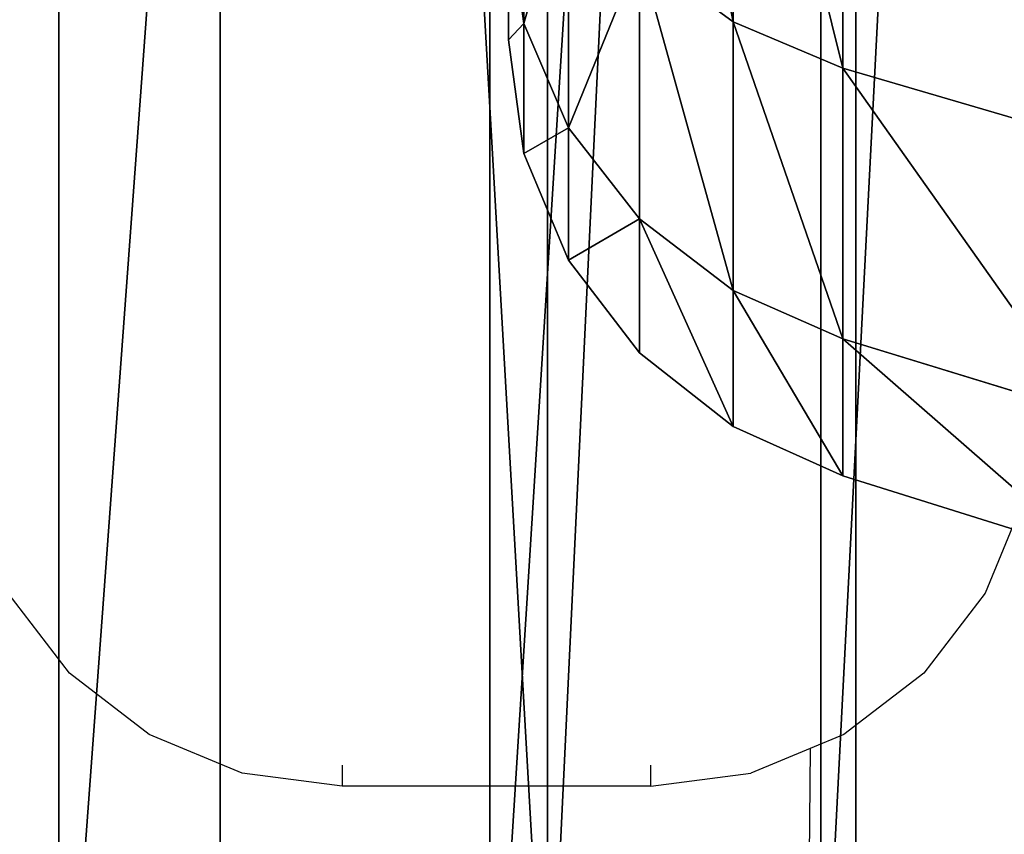
# Model space of a CAD drawing. Units: centimetres. Extents: x -210 to 288, y -206 to 204.
# Drawn here: x -30 to -24, y -34 to -30 of the extents above; entities that cross this region are included whole.
import ezdxf

# ---------------------------------------------------------------- set-up
doc = ezdxf.new("R2010")
doc.units = ezdxf.units.CM
doc.header["$LTSCALE"] = 2.54
doc.layers.get('0').update_dxf_attribs({"color": 255})
doc.layers.add('VP-DIM', color=7, linetype='Continuous')
doc.layers.add('VP-EQ', color=7, linetype='Continuous', true_color=0x8a3492)
doc.layers.get('VP-DIM').off()

# ---------------------------------------------------------------- blocks, each defined once
blk = doc.blocks.new('Difference_5')
at = {"color": 0}
for p, q in [((12.3433, 18.7492, 55.1578), (12.3433, 20.0179, 85.4365)), ((12.3433, 18.7492, 55.1578), (12.3433, 20.0179, 85.4365)), ((14.5767, 17.7508, 55.2399), (14.5767, 19.0144, 85.3953)), ((14.5767, 17.7508, 55.2399), (14.5767, 19.0144, 85.3953)), ((16.4749, 16.2087, 55.3379), (16.4749, 17.4667, 85.3603)), ((16.4749, 16.2087, 55.3379), (16.4749, 17.4667, 85.3603)), ((16.2924, 4.3275, 55.8201), (16.2924, 5.5654, 85.3639)), ((16.2924, 4.3275, 55.8201), (16.2924, 5.5654, 85.3639)), ((14.8764, 2.7575, 55.8582), (14.8764, 3.9949, 85.39)), ((14.8764, 2.7575, 55.8582), (14.8764, 3.9949, 85.39)), ((13.1795, 1.6926, 55.8703), (13.1795, 2.9309, 85.4214)), ((13.1795, 1.6926, 55.8703), (13.1795, 2.9309, 85.4214))]:
    blk.add_line(p, q, dxfattribs=at)
mesh = blk.add_polyface(dxfattribs=at)
corners = [(9.927, 20.4089, 85.4811), (12.3433, 18.7492, 55.1578), (9.927, 19.1357, 55.0974), (12.3433, 20.0179, 85.4365)]
mesh.append_faces([[corners[k] for k in face] for face in [(0, 1, 2), (1, 0, 3)]], dxfattribs={"vtx0": -1, "color": 0})
mesh = blk.add_polyface(dxfattribs=at)
corners = [(12.3433, 20.0179, 85.4365), (14.5767, 17.7508, 55.2399), (12.3433, 18.7492, 55.1578), (14.5767, 19.0144, 85.3953)]
mesh.append_faces([[corners[k] for k in face] for face in [(0, 1, 2), (1, 0, 3)]], dxfattribs={"vtx0": -1, "color": 0})
mesh = blk.add_polyface(dxfattribs=at)
corners = [(14.5767, 19.0144, 85.3953), (16.4749, 16.2087, 55.3379), (14.5767, 17.7508, 55.2399), (16.4749, 17.4667, 85.3603)]
mesh.append_faces([[corners[k] for k in face] for face in [(0, 1, 2), (1, 0, 3)]], dxfattribs={"vtx0": -1, "color": 0})
mesh = blk.add_polyface(dxfattribs=at)
corners = [(16.4749, 16.2087, 55.3379), (17.8408, 15.9436, 85.3351), (17.8408, 14.6903, 55.4252), (16.4749, 17.4667, 85.3603)]
mesh.append_faces([[corners[k] for k in face] for face in [(0, 1, 2), (1, 0, 3)]], dxfattribs={"vtx0": -1, "color": 0})
mesh = blk.add_polyface(dxfattribs=at)
corners = [(17.8248, 6.2287, 55.7707), (16.2924, 5.5654, 85.3639), (16.2924, 4.3275, 55.8201), (17.8248, 7.4675, 85.3355)]
mesh.append_faces([[corners[k] for k in face] for face in [(0, 1, 2), (1, 0, 3)]], dxfattribs={"vtx0": -1, "color": 0})
mesh = blk.add_polyface(dxfattribs=at)
corners = [(16.2924, 4.3275, 55.8201), (14.8764, 3.9949, 85.39), (14.8764, 2.7575, 55.8582), (16.2924, 5.5654, 85.3639)]
mesh.append_faces([[corners[k] for k in face] for face in [(0, 1, 2), (1, 0, 3)]], dxfattribs={"vtx0": -1, "color": 0})
mesh = blk.add_polyface(dxfattribs=at)
corners = [(14.8764, 3.9949, 85.39), (13.1795, 1.6926, 55.8703), (14.8764, 2.7575, 55.8582), (13.1795, 2.9309, 85.4214)]
mesh.append_faces([[corners[k] for k in face] for face in [(0, 1, 2), (1, 0, 3)]], dxfattribs={"vtx0": -1, "color": 0})
mesh = blk.add_polyface(dxfattribs=at)
corners = [(13.1795, 1.6926, 55.8703), (11.3175, 2.4459, 85.4557), (11.3175, 1.2056, 55.8559), (13.1795, 2.9309, 85.4214)]
mesh.append_faces([[corners[k] for k in face] for face in [(0, 1, 2), (1, 0, 3)]], dxfattribs={"vtx0": -1, "color": 0})
blk = doc.blocks.new('3DGeom_1841_Defintion')
at = {"color": 0}
for p, q in [((1091.67, 612.67, 207.44), (1169.24, 447.2, 207.44)), ((1091.67, 612.67, 207.44), (1169.24, 447.2, 207.44)), ((1083.26, 607.96, 227.56), (1160.24, 443.75, 227.56)), ((1083.26, 607.96, 227.56), (1160.24, 443.75, 227.56)), ((1183.18, 452.53, 162.66), (1169.24, 447.2, 207.44)), ((1183.18, 452.53, 162.66), (1169.24, 447.2, 207.44)), ((1169.24, 447.2, 207.44), (1160.24, 443.75, 227.56)), ((1169.24, 447.2, 207.44), (1160.24, 443.75, 227.56)), ((1221.89, 272.19, 207.44), (1169.24, 447.2, 207.44)), ((1221.89, 272.19, 207.44), (1169.24, 447.2, 207.44)), ((1146.87, 438.64, 244.68), (1160.24, 443.75, 227.56)), ((1146.87, 438.64, 244.68), (1160.24, 443.75, 227.56)), ((1160.24, 443.75, 227.56), (1212.48, 270.09, 227.56)), ((1160.24, 443.75, 227.56), (1212.48, 270.09, 227.56)), ((1146.87, 438.64, 244.68), (1198.51, 266.98, 244.68)), ((1146.87, 438.64, 244.68), (1198.51, 266.98, 244.68)), ((1129.96, 432.17, 257.73), (1180.84, 263.04, 257.73)), ((1129.96, 432.17, 257.73), (1180.84, 263.04, 257.73)), ((1110.56, 424.75, 265.9), (1160.57, 258.53, 265.9)), ((1110.56, 424.75, 265.9), (1160.57, 258.53, 265.9)), ((1236.46, 275.43, 162.66), (1221.89, 272.19, 207.44)), ((1236.46, 275.43, 162.66), (1221.89, 272.19, 207.44)), ((1221.89, 272.19, 207.44), (1212.48, 270.09, 227.56)), ((1221.89, 272.19, 207.44), (1212.48, 270.09, 227.56)), ((1221.89, 272.19, 207.44), (1248.5, 91.38, 207.44)), ((1221.89, 272.19, 207.44), (1248.5, 91.38, 207.44)), ((1198.51, 266.98, 244.68), (1212.48, 270.09, 227.56)), ((1198.51, 266.98, 244.68), (1212.48, 270.09, 227.56)), ((1212.48, 270.09, 227.56), (1238.89, 90.67, 227.56)), ((1212.48, 270.09, 227.56), (1238.89, 90.67, 227.56)), ((1180.84, 263.04, 257.73), (1198.51, 266.98, 244.68)), ((1180.84, 263.04, 257.73), (1198.51, 266.98, 244.68)), ((1198.51, 266.98, 244.68), (1224.61, 89.63, 244.68)), ((1198.51, 266.98, 244.68), (1224.61, 89.63, 244.68)), ((1160.57, 258.53, 265.9), (1180.84, 263.04, 257.73)), ((1160.57, 258.53, 265.9), (1180.84, 263.04, 257.73)), ((1180.84, 263.04, 257.73), (1206.56, 88.31, 257.73)), ((1180.84, 263.04, 257.73), (1206.56, 88.31, 257.73)), ((1138.96, 253.71, 268.68), (1160.57, 258.53, 265.9)), ((1138.96, 253.71, 268.68), (1160.57, 258.53, 265.9)), ((1160.57, 258.53, 265.9), (1185.85, 86.79, 265.9)), ((1160.57, 258.53, 265.9), (1185.85, 86.79, 265.9)), ((1263.39, 92.47, 162.66), (1248.5, 91.38, 207.44)), ((1263.39, 92.47, 162.66), (1248.5, 91.38, 207.44)), ((1224.61, 89.63, 244.68), (1238.89, 90.67, 227.56)), ((1224.61, 89.63, 244.68), (1238.89, 90.67, 227.56)), ((1248.5, 91.38, 207.44), (1238.89, 90.67, 227.56)), ((1248.5, 91.38, 207.44), (1238.89, 90.67, 227.56)), ((1238.89, 90.67, 227.56), (1238.89, -90.67, 227.56)), ((1238.89, 90.67, 227.56), (1238.89, -90.67, 227.56)), ((1248.5, 91.38, 207.44), (1248.5, -91.38, 207.44)), ((1248.5, 91.38, 207.44), (1248.5, -91.38, 207.44)), ((1206.56, 88.31, 257.73), (1224.61, 89.63, 244.68)), ((1206.56, 88.31, 257.73), (1224.61, 89.63, 244.68)), ((1224.61, 89.63, 244.68), (1224.61, -89.63, 244.68)), ((1224.61, 89.63, 244.68), (1224.61, -89.63, 244.68)), ((1163.76, 85.18, 268.68), (1185.85, 86.79, 265.9)), ((1163.76, 85.18, 268.68), (1185.85, 86.79, 265.9)), ((1185.85, 86.79, 265.9), (1206.56, 88.31, 257.73)), ((1185.85, 86.79, 265.9), (1206.56, 88.31, 257.73)), ((1185.85, 86.79, 265.9), (1185.85, -86.79, 265.9)), ((1185.85, 86.79, 265.9), (1185.85, -86.79, 265.9)), ((1206.56, 88.31, 257.73), (1206.56, -88.31, 257.73)), ((1206.56, 88.31, 257.73), (1206.56, -88.31, 257.73)), ((1163.76, -85.18, 268.68), (1185.85, -86.79, 265.9)), ((1163.76, -85.18, 268.68), (1185.85, -86.79, 265.9)), ((1185.85, -86.79, 265.9), (1160.57, -258.53, 265.9)), ((1185.85, -86.79, 265.9), (1160.57, -258.53, 265.9)), ((1206.56, -88.31, 257.73), (1180.84, -263.04, 257.73)), ((1206.56, -88.31, 257.73), (1180.84, -263.04, 257.73)), ((1185.85, -86.79, 265.9), (1206.56, -88.31, 257.73)), ((1185.85, -86.79, 265.9), (1206.56, -88.31, 257.73)), ((1206.56, -88.31, 257.73), (1224.61, -89.63, 244.68)), ((1206.56, -88.31, 257.73), (1224.61, -89.63, 244.68)), ((1224.61, -89.63, 244.68), (1198.51, -266.98, 244.68)), ((1224.61, -89.63, 244.68), (1198.51, -266.98, 244.68)), ((1224.61, -89.63, 244.68), (1238.89, -90.67, 227.56)), ((1224.61, -89.63, 244.68), (1238.89, -90.67, 227.56)), ((1238.89, -90.67, 227.56), (1212.48, -270.09, 227.56)), ((1238.89, -90.67, 227.56), (1212.48, -270.09, 227.56)), ((1248.5, -91.38, 207.44), (1221.89, -272.19, 207.44)), ((1248.5, -91.38, 207.44), (1221.89, -272.19, 207.44)), ((1248.5, -91.38, 207.44), (1238.89, -90.67, 227.56)), ((1248.5, -91.38, 207.44), (1238.89, -90.67, 227.56)), ((1263.39, -92.47, 162.66), (1248.5, -91.38, 207.44)), ((1263.39, -92.47, 162.66), (1248.5, -91.38, 207.44)), ((1138.96, -253.71, 268.68), (1160.57, -258.53, 265.9)), ((1138.96, -253.71, 268.68), (1160.57, -258.53, 265.9)), ((1160.57, -258.53, 265.9), (1110.56, -424.75, 265.9)), ((1160.57, -258.53, 265.9), (1110.56, -424.75, 265.9)), ((1160.57, -258.53, 265.9), (1180.84, -263.04, 257.73)), ((1160.57, -258.53, 265.9), (1180.84, -263.04, 257.73)), ((1180.84, -263.04, 257.73), (1129.96, -432.17, 257.73)), ((1180.84, -263.04, 257.73), (1129.96, -432.17, 257.73)), ((1180.84, -263.04, 257.73), (1198.51, -266.98, 244.68)), ((1180.84, -263.04, 257.73), (1198.51, -266.98, 244.68)), ((1198.51, -266.98, 244.68), (1146.87, -438.64, 244.68)), ((1198.51, -266.98, 244.68), (1146.87, -438.64, 244.68)), ((1198.51, -266.98, 244.68), (1212.48, -270.09, 227.56)), ((1198.51, -266.98, 244.68), (1212.48, -270.09, 227.56)), ((1212.48, -270.09, 227.56), (1160.24, -443.75, 227.56)), ((1212.48, -270.09, 227.56), (1160.24, -443.75, 227.56)), ((1221.89, -272.19, 207.44), (1212.48, -270.09, 227.56)), ((1221.89, -272.19, 207.44), (1212.48, -270.09, 227.56)), ((1169.24, -447.2, 207.44), (1221.89, -272.19, 207.44)), ((1169.24, -447.2, 207.44), (1221.89, -272.19, 207.44)), ((1236.46, -275.43, 162.66), (1221.89, -272.19, 207.44)), ((1236.46, -275.43, 162.66), (1221.89, -272.19, 207.44)), ((1146.87, -438.64, 244.68), (1160.24, -443.75, 227.56)), ((1146.87, -438.64, 244.68), (1160.24, -443.75, 227.56)), ((1160.24, -443.75, 227.56), (1083.26, -607.96, 227.56)), ((1160.24, -443.75, 227.56), (1083.26, -607.96, 227.56)), ((1169.24, -447.2, 207.44), (1160.24, -443.75, 227.56)), ((1169.24, -447.2, 207.44), (1160.24, -443.75, 227.56)), ((1169.24, -447.2, 207.44), (1091.67, -612.67, 207.44)), ((1169.24, -447.2, 207.44), (1091.67, -612.67, 207.44)), ((1183.18, -452.53, 162.66), (1169.24, -447.2, 207.44)), ((1183.18, -452.53, 162.66), (1169.24, -447.2, 207.44))]:
    blk.add_line(p, q, dxfattribs=at)
at = {"color": 18, "true_color": 0x000000}
for p, q in [((1138.96, 253.71, 268.68), (1163.76, 85.18, 268.68)), ((1163.76, 85.18, 268.68), (1138.96, 253.71, 268.68)), ((1163.76, 85.18, 268.68), (1163.76, -85.18, 268.68)), ((1163.76, -85.18, 268.68), (1163.76, 85.18, 268.68)), ((1163.76, -85.18, 268.68), (1138.96, -253.71, 268.68)), ((1138.96, -253.71, 268.68), (1163.76, -85.18, 268.68))]:
    blk.add_line(p, q, dxfattribs=at)
mesh = blk.add_polyface(dxfattribs=at)
corners = [(-1154.44, -169.9, 268.68), (-1159.78, 0, 268.68), (-1166.88, 0, 268.68), (-1155.34, -101.45, 268.68), (-1140.21, -212.16, 268.68), (-1117.4, -336.18, 268.68), (-1114.57, -320.67, 268.68), (-1056.55, -495.29, 268.68), (-1078.12, -427.5, 268.68), (-1031.07, -531.03, 268.68), (-973.17, -643.85, 268.68), (-973.53, -630.35, 268.68), (-906.61, -723.3, 268.68), (-869.06, -778.68, 268.68), (-830.06, -810, 268.68), (-746.42, -896.92, 268.68), (-744.74, -889.07, 268.68), (-607.87, -996.04, 268.68), (-651.47, -959.52, 268.68), (-551.08, -1020.49, 268.68), (-456.37, -1073.93, 268.68), (-444.28, -1071.31, 268.68), (-295.14, -1128.94, 268.68), (-332.31, -1111.15, 268.68), (-216.34, -1139.42, 268.68), (-127.62, -1159.88, 268.68), (-97.3, -1155.69, 268.68), (42.62, -1166.1, 268.68), (23.35, -1159.55, 268.68), (144.49, -1150.74, 268.68), (211.95, -1147.47, 268.68), (264.66, -1129.18, 268.68), (376.76, -1104.38, 268.68), (382.54, -1094.88, 268.68), (533.55, -1037.75, 268.68), (496.81, -1047.99, 268.68), (606.22, -988.73, 268.68), (678.96, -949.01, 268.68), (709.23, -917.65, 268.68), (809.9, -840.04, 268.68), (804.43, -835.46, 268.68), (882.51, -752.51, 268.68), (923.58, -713.16, 268.68), (959.4, -651.65, 268.68), (1017.57, -571.09, 268.68), (1018.71, -554.36, 268.68), (1089.88, -416.84, 268.68), (1068.16, -451.8, 268.68), (1107.28, -345, 268.68), (1138.96, -253.71, 268.68), (1135.7, -235.13, 268.68), (1153.2, -123.34, 268.68), (1163.76, -85.18, 268.68), (1159.78, 0, 268.68), (-1154.44, 169.9, 268.68), (-1153.2, 123.34, 268.68), (-1135.7, 235.13, 268.68), (-1117.4, 336.18, 268.68), (-1107.28, 345, 268.68), (-1056.55, 495.29, 268.68), (-1068.16, 451.8, 268.68), (-1018.71, 554.36, 268.68), (-973.17, 643.85, 268.68), (-959.4, 651.65, 268.68), (-869.06, 778.68, 268.68), (-882.51, 752.51, 268.68), (-804.43, 835.46, 268.68), (-746.42, 896.92, 268.68), (-709.23, 917.65, 268.68), (-607.87, 996.04, 268.68), (-606.22, 988.73, 268.68), (-456.37, 1073.93, 268.68), (-496.81, 1047.99, 268.68), (-382.54, 1094.88, 268.68), (-295.14, 1128.94, 268.68), (-264.66, 1129.18, 268.68), (-127.62, 1159.88, 268.68), (-144.49, 1150.74, 268.68), (-23.35, 1159.55, 268.68), (42.62, 1166.1, 268.68), (97.3, 1155.69, 268.68), (211.95, 1147.47, 268.68), (216.34, 1139.42, 268.68), (376.76, 1104.38, 268.68), (332.31, 1111.15, 268.68), (444.28, 1071.31, 268.68), (533.55, 1037.75, 268.68), (551.08, 1020.49, 268.68), (678.96, 949.01, 268.68), (651.47, 959.52, 268.68), (744.74, 889.07, 268.68), (809.9, 840.04, 268.68), (830.06, 810, 268.68), (923.58, 713.16, 268.68), (906.61, 723.3, 268.68), (973.53, 630.35, 268.68), (1017.57, 571.09, 268.68), (1031.07, 531.03, 268.68), (1089.88, 416.84, 268.68), (1078.12, 427.5, 268.68), (1114.57, 320.67, 268.68), (1138.96, 253.71, 268.68), (1140.21, 212.16, 268.68), (1163.76, 85.18, 268.68), (1155.34, 101.45, 268.68)]
mesh.append_faces([[corners[k] for k in face] for face in [(0, 1, 2), (1, 0, 3), (3, 0, 4), (4, 5, 6), (6, 7, 8), (8, 7, 9), (9, 10, 11), (11, 10, 12), (12, 13, 14), (14, 15, 16), (16, 17, 18), (18, 17, 19), (19, 20, 21), (21, 22, 23), (23, 22, 24), (24, 25, 26), (26, 27, 28), (28, 27, 29), (29, 30, 31), (31, 32, 33), (33, 34, 35), (35, 34, 36), (36, 37, 38), (38, 39, 40), (40, 39, 41), (41, 42, 43), (43, 44, 45), (45, 46, 47), (47, 46, 48), (48, 49, 50), (50, 49, 51), (51, 52, 53), (54, 56, 57), (57, 58, 59), (59, 61, 62), (62, 63, 64), (64, 66, 67), (67, 68, 69), (69, 70, 71), (71, 73, 74), (74, 75, 76), (76, 78, 79), (79, 80, 81), (81, 82, 83), (83, 85, 86), (86, 87, 88), (88, 90, 91), (91, 92, 93), (93, 95, 96), (96, 97, 98), (98, 100, 101), (101, 102, 103), (103, 53, 52)]], dxfattribs={"vtx0": -1, "vtx1": -1, "color": 18})
mesh.append_faces([[corners[k] for k in face] for face in [(4, 0, 5), (6, 5, 7), (9, 7, 10), (12, 10, 13), (14, 13, 15), (16, 15, 17), (19, 17, 20), (21, 20, 22), (24, 22, 25), (26, 25, 27), (29, 27, 30), (31, 30, 32), (33, 32, 34), (36, 34, 37), (38, 37, 39), (41, 39, 42), (43, 42, 44), (45, 44, 46), (48, 46, 49), (51, 49, 52), (1, 54, 2), (54, 1, 55), (54, 55, 56), (57, 56, 58), (59, 58, 60), (59, 60, 61), (62, 61, 63), (64, 63, 65), (64, 65, 66), (67, 66, 68), (69, 68, 70), (71, 70, 72), (71, 72, 73), (74, 73, 75), (76, 75, 77), (76, 77, 78), (79, 78, 80), (81, 80, 82), (83, 82, 84), (83, 84, 85), (86, 85, 87), (88, 87, 89), (88, 89, 90), (91, 90, 92), (93, 92, 94), (93, 94, 95), (96, 95, 97), (98, 97, 99), (98, 99, 100), (101, 100, 102), (103, 102, 104), (103, 104, 53)]], dxfattribs={"vtx0": -1, "vtx2": -1, "color": 18})
mesh = blk.add_polyface(dxfattribs=at)
corners = [(1183.18, 452.53, 162.66), (1091.67, 612.67, 207.44), (1169.24, 447.2, 207.44), (1104.68, 619.98, 162.66)]
mesh.append_faces([[corners[k] for k in face] for face in [(0, 1, 2), (1, 0, 3)]], dxfattribs={"vtx0": -1, "color": 18})
mesh = blk.add_polyface(dxfattribs=at)
corners = [(1169.24, 447.2, 207.44), (1083.26, 607.96, 227.56), (1160.24, 443.75, 227.56), (1091.67, 612.67, 207.44)]
mesh.append_faces([[corners[k] for k in face] for face in [(0, 1, 2), (1, 0, 3)]], dxfattribs={"vtx0": -1, "color": 18})
mesh = blk.add_polyface(dxfattribs=at)
corners = [(1160.24, 443.75, 227.56), (1070.78, 600.95, 244.68), (1146.87, 438.64, 244.68), (1083.26, 607.96, 227.56)]
mesh.append_faces([[corners[k] for k in face] for face in [(0, 1, 2), (1, 0, 3)]], dxfattribs={"vtx0": -1, "color": 18})
mesh = blk.add_polyface(dxfattribs=at)
corners = [(1236.46, 275.43, 162.66), (1169.24, 447.2, 207.44), (1221.89, 272.19, 207.44), (1183.18, 452.53, 162.66)]
mesh.append_faces([[corners[k] for k in face] for face in [(0, 1, 2), (1, 0, 3)]], dxfattribs={"vtx0": -1, "color": 18})
mesh = blk.add_polyface(dxfattribs=at)
corners = [(1221.89, 272.19, 207.44), (1160.24, 443.75, 227.56), (1212.48, 270.09, 227.56), (1169.24, 447.2, 207.44)]
mesh.append_faces([[corners[k] for k in face] for face in [(0, 1, 2), (1, 0, 3)]], dxfattribs={"vtx0": -1, "color": 18})
mesh = blk.add_polyface(dxfattribs=at)
corners = [(1212.48, 270.09, 227.56), (1146.87, 438.64, 244.68), (1198.51, 266.98, 244.68), (1160.24, 443.75, 227.56)]
mesh.append_faces([[corners[k] for k in face] for face in [(0, 1, 2), (1, 0, 3)]], dxfattribs={"vtx0": -1, "color": 18})
mesh = blk.add_polyface(dxfattribs=at)
corners = [(1180.84, 263.04, 257.73), (1146.87, 438.64, 244.68), (1129.96, 432.17, 257.73), (1198.51, 266.98, 244.68)]
mesh.append_faces([[corners[k] for k in face] for face in [(0, 1, 2), (1, 0, 3)]], dxfattribs={"vtx0": -1, "color": 18})
mesh = blk.add_polyface(dxfattribs=at)
corners = [(1160.57, 258.53, 265.9), (1129.96, 432.17, 257.73), (1110.56, 424.75, 265.9), (1180.84, 263.04, 257.73)]
mesh.append_faces([[corners[k] for k in face] for face in [(0, 1, 2), (1, 0, 3)]], dxfattribs={"vtx0": -1, "color": 18})
mesh = blk.add_polyface(dxfattribs=at)
corners = [(1138.96, 253.71, 268.68), (1110.56, 424.75, 265.9), (1089.88, 416.84, 268.68), (1160.57, 258.53, 265.9)]
mesh.append_faces([[corners[k] for k in face] for face in [(0, 1, 2), (1, 0, 3)]], dxfattribs={"vtx0": -1, "color": 18})
mesh = blk.add_polyface(dxfattribs=at)
corners = [(1263.39, 92.47, 162.66), (1221.89, 272.19, 207.44), (1248.5, 91.38, 207.44), (1236.46, 275.43, 162.66)]
mesh.append_faces([[corners[k] for k in face] for face in [(0, 1, 2), (1, 0, 3)]], dxfattribs={"vtx0": -1, "color": 18})
mesh = blk.add_polyface(dxfattribs=at)
corners = [(1248.5, 91.38, 207.44), (1212.48, 270.09, 227.56), (1238.89, 90.67, 227.56), (1221.89, 272.19, 207.44)]
mesh.append_faces([[corners[k] for k in face] for face in [(0, 1, 2), (1, 0, 3)]], dxfattribs={"vtx0": -1, "color": 18})
mesh = blk.add_polyface(dxfattribs=at)
corners = [(1238.89, 90.67, 227.56), (1198.51, 266.98, 244.68), (1224.61, 89.63, 244.68), (1212.48, 270.09, 227.56)]
mesh.append_faces([[corners[k] for k in face] for face in [(0, 1, 2), (1, 0, 3)]], dxfattribs={"vtx0": -1, "color": 18})
mesh = blk.add_polyface(dxfattribs=at)
corners = [(1206.56, 88.31, 257.73), (1198.51, 266.98, 244.68), (1180.84, 263.04, 257.73), (1224.61, 89.63, 244.68)]
mesh.append_faces([[corners[k] for k in face] for face in [(0, 1, 2), (1, 0, 3)]], dxfattribs={"vtx0": -1, "color": 18})
mesh = blk.add_polyface(dxfattribs=at)
corners = [(1185.85, 86.79, 265.9), (1180.84, 263.04, 257.73), (1160.57, 258.53, 265.9), (1206.56, 88.31, 257.73)]
mesh.append_faces([[corners[k] for k in face] for face in [(0, 1, 2), (1, 0, 3)]], dxfattribs={"vtx0": -1, "color": 18})
mesh = blk.add_polyface(dxfattribs=at)
corners = [(1163.76, 85.18, 268.68), (1160.57, 258.53, 265.9), (1138.96, 253.71, 268.68), (1185.85, 86.79, 265.9)]
mesh.append_faces([[corners[k] for k in face] for face in [(0, 1, 2), (1, 0, 3)]], dxfattribs={"vtx0": -1, "color": 18})
mesh = blk.add_polyface(dxfattribs=at)
corners = [(1263.39, 92.47, 162.66), (1248.5, -91.38, 207.44), (1263.39, -92.47, 162.66), (1248.5, 91.38, 207.44)]
mesh.append_faces([[corners[k] for k in face] for face in [(0, 1, 2), (1, 0, 3)]], dxfattribs={"vtx0": -1, "color": 18})
mesh = blk.add_polyface(dxfattribs=at)
corners = [(1238.89, 90.67, 227.56), (1224.61, -89.63, 244.68), (1238.89, -90.67, 227.56), (1224.61, 89.63, 244.68)]
mesh.append_faces([[corners[k] for k in face] for face in [(0, 1, 2), (1, 0, 3)]], dxfattribs={"vtx0": -1, "color": 18})
mesh = blk.add_polyface(dxfattribs=at)
corners = [(1248.5, 91.38, 207.44), (1238.89, -90.67, 227.56), (1248.5, -91.38, 207.44), (1238.89, 90.67, 227.56)]
mesh.append_faces([[corners[k] for k in face] for face in [(0, 1, 2), (1, 0, 3)]], dxfattribs={"vtx0": -1, "color": 18})
mesh = blk.add_polyface(dxfattribs=at)
corners = [(1224.61, -89.63, 244.68), (1206.56, 88.31, 257.73), (1206.56, -88.31, 257.73), (1224.61, 89.63, 244.68)]
mesh.append_faces([[corners[k] for k in face] for face in [(0, 1, 2), (1, 0, 3)]], dxfattribs={"vtx0": -1, "color": 18})
mesh = blk.add_polyface(dxfattribs=at)
corners = [(1185.85, -86.79, 265.9), (1163.76, 85.18, 268.68), (1163.76, -85.18, 268.68), (1185.85, 86.79, 265.9)]
mesh.append_faces([[corners[k] for k in face] for face in [(0, 1, 2), (1, 0, 3)]], dxfattribs={"vtx0": -1, "color": 18})
mesh = blk.add_polyface(dxfattribs=at)
corners = [(1206.56, -88.31, 257.73), (1185.85, 86.79, 265.9), (1185.85, -86.79, 265.9), (1206.56, 88.31, 257.73)]
mesh.append_faces([[corners[k] for k in face] for face in [(0, 1, 2), (1, 0, 3)]], dxfattribs={"vtx0": -1, "color": 18})
mesh = blk.add_polyface(dxfattribs=at)
corners = [(1160.57, -258.53, 265.9), (1163.76, -85.18, 268.68), (1138.96, -253.71, 268.68), (1185.85, -86.79, 265.9)]
mesh.append_faces([[corners[k] for k in face] for face in [(0, 1, 2), (1, 0, 3)]], dxfattribs={"vtx0": -1, "color": 18})
mesh = blk.add_polyface(dxfattribs=at)
corners = [(1180.84, -263.04, 257.73), (1185.85, -86.79, 265.9), (1160.57, -258.53, 265.9), (1206.56, -88.31, 257.73)]
mesh.append_faces([[corners[k] for k in face] for face in [(0, 1, 2), (1, 0, 3)]], dxfattribs={"vtx0": -1, "color": 18})
mesh = blk.add_polyface(dxfattribs=at)
corners = [(1198.51, -266.98, 244.68), (1206.56, -88.31, 257.73), (1180.84, -263.04, 257.73), (1224.61, -89.63, 244.68)]
mesh.append_faces([[corners[k] for k in face] for face in [(0, 1, 2), (1, 0, 3)]], dxfattribs={"vtx0": -1, "color": 18})
mesh = blk.add_polyface(dxfattribs=at)
corners = [(1238.89, -90.67, 227.56), (1198.51, -266.98, 244.68), (1212.48, -270.09, 227.56), (1224.61, -89.63, 244.68)]
mesh.append_faces([[corners[k] for k in face] for face in [(0, 1, 2), (1, 0, 3)]], dxfattribs={"vtx0": -1, "color": 18})
mesh = blk.add_polyface(dxfattribs=at)
corners = [(1248.5, -91.38, 207.44), (1212.48, -270.09, 227.56), (1221.89, -272.19, 207.44), (1238.89, -90.67, 227.56)]
mesh.append_faces([[corners[k] for k in face] for face in [(0, 1, 2), (1, 0, 3)]], dxfattribs={"vtx0": -1, "color": 18})
mesh = blk.add_polyface(dxfattribs=at)
corners = [(1263.39, -92.47, 162.66), (1221.89, -272.19, 207.44), (1236.46, -275.43, 162.66), (1248.5, -91.38, 207.44)]
mesh.append_faces([[corners[k] for k in face] for face in [(0, 1, 2), (1, 0, 3)]], dxfattribs={"vtx0": -1, "color": 18})
mesh = blk.add_polyface(dxfattribs=at)
corners = [(1110.56, -424.75, 265.9), (1138.96, -253.71, 268.68), (1089.88, -416.84, 268.68), (1160.57, -258.53, 265.9)]
mesh.append_faces([[corners[k] for k in face] for face in [(0, 1, 2), (1, 0, 3)]], dxfattribs={"vtx0": -1, "color": 18})
mesh = blk.add_polyface(dxfattribs=at)
corners = [(1129.96, -432.17, 257.73), (1160.57, -258.53, 265.9), (1110.56, -424.75, 265.9), (1180.84, -263.04, 257.73)]
mesh.append_faces([[corners[k] for k in face] for face in [(0, 1, 2), (1, 0, 3)]], dxfattribs={"vtx0": -1, "color": 18})
mesh = blk.add_polyface(dxfattribs=at)
corners = [(1146.87, -438.64, 244.68), (1180.84, -263.04, 257.73), (1129.96, -432.17, 257.73), (1198.51, -266.98, 244.68)]
mesh.append_faces([[corners[k] for k in face] for face in [(0, 1, 2), (1, 0, 3)]], dxfattribs={"vtx0": -1, "color": 18})
mesh = blk.add_polyface(dxfattribs=at)
corners = [(1212.48, -270.09, 227.56), (1146.87, -438.64, 244.68), (1160.24, -443.75, 227.56), (1198.51, -266.98, 244.68)]
mesh.append_faces([[corners[k] for k in face] for face in [(0, 1, 2), (1, 0, 3)]], dxfattribs={"vtx0": -1, "color": 18})
mesh = blk.add_polyface(dxfattribs=at)
corners = [(1221.89, -272.19, 207.44), (1160.24, -443.75, 227.56), (1169.24, -447.2, 207.44), (1212.48, -270.09, 227.56)]
mesh.append_faces([[corners[k] for k in face] for face in [(0, 1, 2), (1, 0, 3)]], dxfattribs={"vtx0": -1, "color": 18})
mesh = blk.add_polyface(dxfattribs=at)
corners = [(1236.46, -275.43, 162.66), (1169.24, -447.2, 207.44), (1183.18, -452.53, 162.66), (1221.89, -272.19, 207.44)]
mesh.append_faces([[corners[k] for k in face] for face in [(0, 1, 2), (1, 0, 3)]], dxfattribs={"vtx0": -1, "color": 18})
mesh = blk.add_polyface(dxfattribs=at)
corners = [(1160.24, -443.75, 227.56), (1070.78, -600.95, 244.68), (1083.26, -607.96, 227.56), (1146.87, -438.64, 244.68)]
mesh.append_faces([[corners[k] for k in face] for face in [(0, 1, 2), (1, 0, 3)]], dxfattribs={"vtx0": -1, "color": 18})
mesh = blk.add_polyface(dxfattribs=at)
corners = [(1169.24, -447.2, 207.44), (1083.26, -607.96, 227.56), (1091.67, -612.67, 207.44), (1160.24, -443.75, 227.56)]
mesh.append_faces([[corners[k] for k in face] for face in [(0, 1, 2), (1, 0, 3)]], dxfattribs={"vtx0": -1, "color": 18})
mesh = blk.add_polyface(dxfattribs=at)
corners = [(1183.18, -452.53, 162.66), (1091.67, -612.67, 207.44), (1104.68, -619.98, 162.66), (1169.24, -447.2, 207.44)]
mesh.append_faces([[corners[k] for k in face] for face in [(0, 1, 2), (1, 0, 3)]], dxfattribs={"vtx0": -1, "color": 18})
blk = doc.blocks.new('Group291_1')
at = {"color": 0, "extrusion": (1, -1.22465e-16, 1.33582e-33), "xscale": 0.02233180239444643, "yscale": 0.02233180239444643, "zscale": 0.02233180239444643, "rotation": 360}
blk.add_blockref('3DGeom_1841_Defintion', (109.65, 50.1, -11.55), dxfattribs=at)
blk = doc.blocks.new('Group290_1')
at = {"color": 0}
blk.add_blockref('Group291_1', (0, 0), dxfattribs=at)
blk = doc.blocks.new('Group273_1')
at = {"color": 0}
blk.add_blockref('Group290_1', (0, 0), dxfattribs=at)
blk = doc.blocks.new('Group_3')
at = {"color": 0, "xscale": 1.267180156448442, "yscale": 1.193434536146866, "zscale": 1.197919521559044, "rotation": 180}
blk.add_blockref('Group273_1', (25.9138, 186.212, -4.6658), dxfattribs=at)
at = {"color": 0, "extrusion": (0, -0.999657, -0.026177), "zscale": 1.003859577069238}
blk.add_blockref('Difference_5', (18.2717, 1.0337, -104.6164), dxfattribs=at)
blk = doc.blocks.new('Group_2')
at = {"color": 0}
blk.add_blockref('Group_3', (-60, -51.7), dxfattribs=at)
blk = doc.blocks.new('rb1270 3d')
at = {"color": 253, "true_color": 0xcab79a}
blk.add_blockref('Group_2', (0.0851, -2.7382), dxfattribs=at)
blk = doc.blocks.new('1270')
at = {"color": 7}
for p, q in [((-3.1141, -5.9545), (-3.3139, -6.4368)), ((-8.0602, -6.851), (-8.378, -6.4368)), ((-3.3139, -6.4368), (-3.6318, -6.851)), ((-7.646, -7.1688), (-8.0602, -6.851)), ((-3.6318, -6.851), (-4.046, -7.1688)), ((-7.1636, -7.3686), (-7.646, -7.1688)), ((-4.046, -7.1688), (-4.2206, -7.2411)), ((-4.2206, -7.2411), (-4.5283, -7.3686)), ((-4.2206, -7.2411), (-4.2699, -12.1607)), ((-6.646, -7.3273), (-6.646, -7.4367)), ((-5.046, -7.4367), (-5.046, -7.3273)), ((-6.646, -7.4367), (-7.1636, -7.3686)), ((-5.046, -7.4367), (-4.5283, -7.3686)), ((-5.046, -7.4367), (-6.646, -7.4367))]:
    blk.add_line(p, q, dxfattribs=at)
blk = doc.blocks.new('rb1270 2d')
at = {"layer": 'VP-EQ'}
blk.add_blockref('1270', (139.9337, 183.2101), dxfattribs=at)

msp = doc.modelspace()

# ---------------------------------------------------------------- block references
msp.add_blockref('rb1270 3d', (0, 0))
at = {"layer": 'VP-DIM'}
msp.add_blockref('rb1270 2d', (-161.1187, -209.7421), dxfattribs=at)

doc.saveas('drawing.dxf')
